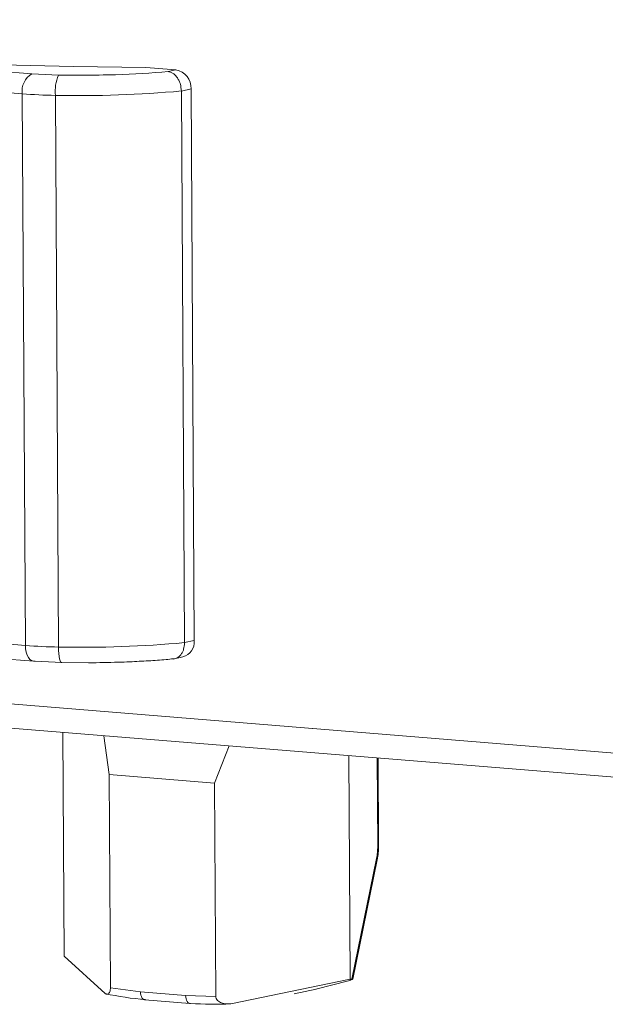
# Model space of a CAD drawing. Units: millimetres. Extents: x 12 to 5661, y -8 to 3894.
# Drawn here: x 4828 to 4861, y 1718 to 1773 of the extents above; entities that cross this region are included whole.
import ezdxf

# ---------------------------------------------------------------- set-up
doc = ezdxf.new("R2010")
doc.units = ezdxf.units.MM

msp = doc.modelspace()

# ---------------------------------------------------------------- linework, layer by layer
at = {"color": 7, "linetype": 'Continuous', "lineweight": 15}
for p, q in [((4828.902, 1769.747), (4802.904, 1771.864)), ((4802.364, 1770.758), (4828.362, 1768.641)), ((4835.244, 1770.108), (4836.92, 1769.972)), ((4830.378, 1769.677), (4828.902, 1769.747)), ((4831.718, 1769.687), (4830.378, 1769.677)), ((4836.92, 1769.972), (4836.485, 1769.88)), ((4837.764, 1768.912), (4837.218, 1768.797)), ((4837.764, 1768.912), (4837.941, 1738.191)), ((4828.362, 1768.641), (4828.539, 1737.92)), ((4830.207, 1768.554), (4830.383, 1737.832)), ((4837.218, 1768.797), (4837.395, 1738.076)), ((4715.708, 1743.786), (4872.236, 1731.043)), ((4715.11, 1742.484), (4874.32, 1729.523)), ((4828.539, 1737.92), (4802.541, 1740.036)), ((4803.005, 1739.155), (4829.003, 1737.038)), ((4837.941, 1738.191), (4837.395, 1738.076)), ((4836.761, 1737.165), (4837.309, 1737.281)), ((4829.003, 1737.038), (4829.09, 1737.044)), ((4829.09, 1737.044), (4830.566, 1736.974)), ((4830.542, 1736.965), (4832.055, 1736.956)), ((4830.691, 1720.624), (4830.62, 1733.081)), ((4832.905, 1732.895), (4833.2, 1730.734)), ((4839.065, 1730.257), (4839.878, 1732.327)), ((4846.612, 1719.328), (4846.541, 1731.784)), ((4848.2, 1726.77), (4848.172, 1731.652)), ((4839.065, 1730.257), (4833.2, 1730.734)), ((4833.2, 1730.734), (4833.268, 1718.857)), ((4839.134, 1718.38), (4839.065, 1730.257)), ((4848.083, 1726.056), (4846.707, 1719.345)), ((4846.763, 1719.343), (4848.123, 1725.982)), ((4848.123, 1725.982), (4848.124, 1725.985)), ((4832.985, 1718.53), (4830.691, 1720.624)), ((4846.612, 1719.328), (4839.968, 1717.962)), ((4844.704, 1718.775), (4846.514, 1719.249)), ((4846.707, 1719.345), (4846.612, 1719.328)), ((4833.268, 1718.857), (4834.944, 1718.632)), ((4834.944, 1718.632), (4837.458, 1718.428)), ((4843.498, 1718.52), (4844.715, 1718.777)), ((4835.177, 1718.192), (4837.69, 1717.987)), ((4837.458, 1718.428), (4839.134, 1718.38)), ((4837.69, 1717.987), (4837.734, 1717.99))]:
    msp.add_line(p, q, dxfattribs=at)
at = {"color": 8, "linetype": 'Continuous', "lineweight": 15}
msp.add_line((4848.121, 1731.656), (4848.149, 1726.74), dxfattribs=at)
at = {"color": 7, "linetype": 'Continuous', "lineweight": 15, "flags": 128}
for points in [[(4802.565, 1772.769), (4804.662, 1772.315), (4807.097, 1771.893), (4809.847, 1771.508), (4812.884, 1771.163), (4816.176, 1770.863), (4819.691, 1770.609), (4823.393, 1770.405), (4827.246, 1770.253), (4831.209, 1770.153), (4835.244, 1770.108)], [(4830.566, 1736.974), (4830.531, 1736.967), (4830.498, 1736.999), (4830.467, 1737.067), (4830.439, 1737.17), (4830.416, 1737.304), (4830.399, 1737.463), (4830.388, 1737.641), (4830.383, 1737.832)]]:
    msp.add_lwpolyline(points, dxfattribs=at)
at = {"color": 8, "linetype": 'Continuous', "lineweight": 15, "flags": 128}
for points in [[(4828.539, 1737.92), (4828.55, 1737.729), (4828.582, 1737.549), (4828.634, 1737.388), (4828.702, 1737.253), (4828.786, 1737.147), (4828.881, 1737.075), (4828.983, 1737.04), (4829.003, 1737.038)], [(4848.2, 1726.77), (4848.198, 1726.764), (4848.181, 1726.752), (4848.149, 1726.74)], [(4835.177, 1718.192), (4835.167, 1718.193), (4835.115, 1718.21), (4835.068, 1718.246), (4835.026, 1718.299), (4834.992, 1718.367), (4834.966, 1718.447), (4834.95, 1718.537), (4834.944, 1718.632)], [(4837.458, 1718.428), (4837.464, 1718.332), (4837.48, 1718.243), (4837.506, 1718.162), (4837.54, 1718.094), (4837.582, 1718.041), (4837.629, 1718.006), (4837.681, 1717.988), (4837.69, 1717.987)]]:
    msp.add_lwpolyline(points, dxfattribs=at)
at = {"color": 7, "linetype": 'Continuous', "lineweight": 15}
for centre, radius, start, end in [((4829.445, 1768.797), 1.094, 119.7364, 188.2173), ((4832.497, 1768.78), 2.302, 157.0485, 185.6373), ((4836.741, 1768.963), 1.024, 357.1415, 79.9316), ((4830.692, 1798.321), 29.772, 265.5113, 269.0662), ((4831.538, 1831.224), 62.684, 268.78286, 275.19879), ((4830.869, 1767.6), 29.772, 265.5113, 269.0662), ((4831.715, 1800.502), 62.684, 268.78286, 275.19879), ((4837.08, 1738.114), 0.864, 285.3604, 5.1287), ((4836.593, 1734.95), 16.811, 257.6067, 265.3165), ((4839.055, 1734.159), 16.223, 265.3283, 273.2238)]:
    msp.add_arc(centre, radius, start, end, dxfattribs=at)
at = {"color": 8, "linetype": 'Continuous', "lineweight": 15}
msp.add_arc((4848.041, 1725.984), 0.0832, 0.7812, 59.6676, dxfattribs=at)
msp.add_open_spline([(4836.485, 1769.88), (4835.533, 1769.803), (4834.031, 1769.683), (4832.338, 1769.686), (4831.718, 1769.687)], degree=3, knots=[0, 0, 0, 0, 0.633767, 1, 1, 1, 1], dxfattribs=at)
at = {"color": 7, "linetype": 'Continuous', "lineweight": 15}
for points, knots in [([(4837.218, 1768.797), (4837.207, 1768.926), (4837.191, 1769.123), (4837.096, 1769.365), (4836.98, 1769.57), (4836.828, 1769.733), (4836.648, 1769.844), (4836.541, 1769.867), (4836.485, 1769.88)], [0, 0, 0, 0, 0.2427121, 0.3694639, 0.4995641, 0.7157189, 0.8494267, 1, 1, 1, 1]), ([(4836.673, 1737.176), (4836.729, 1737.174), (4836.836, 1737.171), (4837.015, 1737.237), (4837.166, 1737.361), (4837.279, 1737.538), (4837.371, 1737.757), (4837.385, 1737.95), (4837.395, 1738.076)], [0, 0, 0, 0, 0.150598, 0.284323, 0.500451, 0.630571, 0.757288, 1, 1, 1, 1]), ([(4832.055, 1736.956), (4832.608, 1736.963), (4833.384, 1736.973), (4834.493, 1737.015), (4835.392, 1737.063), (4836.206, 1737.119), (4836.642, 1737.163), (4836.776, 1737.176)], [0, 0, 0, 0, 0.331064, 0.46475, 0.682846, 0.902514, 1, 1, 1, 1]), ([(4848.149, 1726.74), (4848.147, 1726.624), (4848.142, 1726.391), (4848.102, 1726.168), (4848.083, 1726.056)], [0, 0, 0, 0, 0.499764, 1, 1, 1, 1]), ([(4848.124, 1725.985), (4848.146, 1726.113), (4848.192, 1726.37), (4848.197, 1726.636), (4848.2, 1726.768)], [0, 0, 0, 0, 0.500691, 1, 1, 1, 1]), ([(4846.707, 1719.345), (4846.731, 1719.348), (4846.775, 1719.353), (4846.759, 1719.339), (4846.714, 1719.318), (4846.663, 1719.299), (4846.596, 1719.276), (4846.541, 1719.258), (4846.514, 1719.249)], [0, 0, 0, 0, 0.262494, 0.499237, 0.619385, 0.742082, 0.868568, 1, 1, 1, 1]), ([(4833.268, 1718.857), (4833.268, 1718.836), (4833.267, 1718.793), (4833.257, 1718.715), (4833.236, 1718.634), (4833.201, 1718.567), (4833.149, 1718.513), (4833.075, 1718.487), (4833.016, 1718.515), (4832.985, 1718.53)], [0, 0, 0, 0, 0.061811, 0.125687, 0.251261, 0.369804, 0.501965, 0.740173, 1, 1, 1, 1]), ([(4839.968, 1717.962), (4839.877, 1717.957), (4839.704, 1717.947), (4839.489, 1717.997), (4839.336, 1718.068), (4839.231, 1718.146), (4839.168, 1718.233), (4839.138, 1718.315), (4839.135, 1718.358), (4839.134, 1718.38)], [0, 0, 0, 0, 0.259838, 0.498614, 0.630121, 0.749048, 0.874433, 0.937963, 1, 1, 1, 1])]:
    msp.add_open_spline(points, degree=3, knots=knots, dxfattribs=at)

doc.saveas('drawing.dxf')
